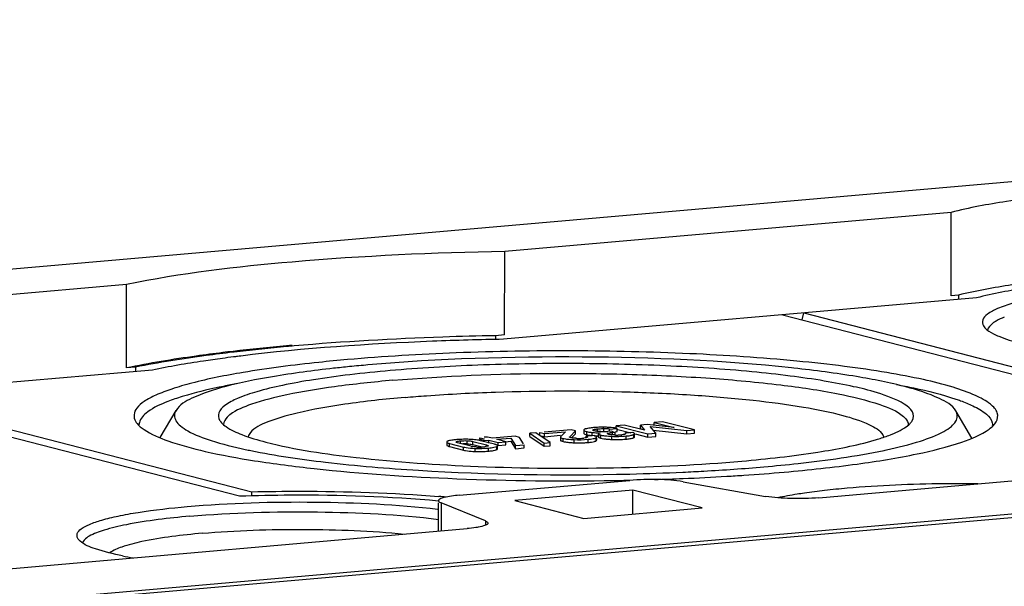
# Model space of a CAD drawing. Units: millimetres. Extents: x 0 to 594, y 0 to 420.
# Drawn here: x 532 to 541, y 403 to 408 of the extents above; entities that cross this region are included whole.
import ezdxf

# ---------------------------------------------------------------- set-up
doc = ezdxf.new("R2010")
doc.units = ezdxf.units.MM
doc.header["$LTSCALE"] = 32.67
doc.layers.add('DECKELOBERTEDXF_CONTINUOUS_LINE', color=7, linetype='CONTINUOUS')
doc.layers.add('KASTEN-ENDSTDXF_CONTINUOUS_LINE', color=7, linetype='CONTINUOUS')

msp = doc.modelspace()

# ---------------------------------------------------------------- linework, layer by layer
at = {"layer": 'DECKELOBERTEDXF_CONTINUOUS_LINE', "color": 7, "linetype": 'CONTINUOUS'}
msp.add_line((568.20686, 405.91985), (518.5129, 401.57219), dxfattribs=at)
at = {"layer": 'KASTEN-ENDSTDXF_CONTINUOUS_LINE', "color": 7, "linetype": 'CONTINUOUS'}
for p, q in [((509.2596, 403.95253), (558.95284, 408.30013)), ((540.84723, 406.47205), (536.60929, 406.10128)), ((540.8467, 405.68115), (540.84723, 406.47205)), ((536.60876, 405.31038), (536.60929, 406.10128)), ((533.01901, 405.78717), (528.78107, 405.4164)), ((533.01848, 404.99627), (533.01901, 405.78717)), ((541.0882, 405.6615), (536.59877, 405.26872)), ((540.91761, 405.68736), (540.8467, 405.68115)), ((540.91761, 405.68736), (540.91758, 405.64657)), ((523.41596, 402.03601), (563.10154, 405.50805)), ((539.24558, 405.50029), (542.83615, 404.57669)), ((539.43234, 405.45225), (539.44744, 405.51795)), ((539.44744, 405.51795), (543.12211, 404.57272)), ((536.52174, 405.30277), (536.52171, 405.26674)), ((536.60876, 405.31038), (536.52174, 405.30277)), ((533.26509, 404.97706), (528.77567, 404.58429)), ((533.1055, 405.00389), (533.01848, 404.99627)), ((533.1055, 405.00389), (533.10547, 404.9631)), ((539.35419, 404.99471), (539.33081, 404.99722)), ((530.41643, 404.72784), (534.09109, 403.78261)), ((530.61828, 404.7455), (534.20885, 403.8219)), ((533.33791, 404.33536), (533.4895, 404.59353)), ((541.04208, 404.33057), (540.89106, 404.58858)), ((537.60319, 404.39692), (537.6032, 404.41669)), ((537.6032, 404.41669), (537.6774, 404.42318)), ((537.66596, 404.41849), (537.66598, 404.44815)), ((537.74444, 404.45501), (537.66598, 404.44815)), ((537.66598, 404.44815), (537.96917, 404.37016)), ((537.67738, 404.39352), (537.6774, 404.42318)), ((537.93502, 404.40648), (537.74444, 404.45501)), ((537.89741, 404.42382), (537.89743, 404.45348)), ((537.89741, 404.42382), (537.90046, 404.42001)), ((537.96276, 404.45919), (537.89743, 404.45348)), ((537.89743, 404.45348), (537.93502, 404.40648)), ((538.21869, 404.4313), (537.96276, 404.45919)), ((538.04337, 404.37665), (537.99089, 404.44021)), ((537.99089, 404.44021), (538.33698, 404.40234)), ((538.02951, 404.4503), (538.02953, 404.47996)), ((538.108, 404.48682), (538.02953, 404.47996)), ((538.02953, 404.47996), (538.21869, 404.4313)), ((538.41119, 404.40883), (538.108, 404.48682)), ((536.37294, 404.31983), (536.37295, 404.33502)), ((536.37295, 404.33502), (536.4179, 404.32346)), ((536.44715, 404.34151), (536.41396, 404.33861)), ((536.4921, 404.32995), (536.44715, 404.34151)), ((536.70796, 404.34884), (536.4921, 404.32995)), ((536.53309, 404.31941), (536.66801, 404.33121)), ((536.66801, 404.33121), (536.71022, 404.26002)), ((536.74895, 404.33829), (536.70796, 404.34884)), ((536.78653, 404.27762), (536.74895, 404.33829)), ((536.84831, 404.34782), (536.84833, 404.37747)), ((536.84831, 404.34782), (536.98309, 404.2533)), ((536.90513, 404.38244), (536.84833, 404.37747)), ((536.84833, 404.37747), (536.98311, 404.28296)), ((537.03991, 404.28793), (536.90513, 404.38244)), ((536.94418, 404.35534), (536.9442, 404.385)), ((536.94418, 404.35534), (536.98746, 404.34421)), ((536.9442, 404.385), (536.98748, 404.37387)), ((537.23923, 404.41081), (536.98359, 404.38845)), ((536.98746, 404.34421), (536.98748, 404.37387)), ((536.98746, 404.34421), (537.13753, 404.35734)), ((536.98748, 404.37387), (537.18488, 404.39114)), ((537.13891, 404.34147), (537.13889, 404.31181)), ((537.18488, 404.39114), (537.14073, 404.3451)), ((537.22602, 404.34445), (537.28002, 404.40032)), ((537.24285, 404.33382), (537.23737, 404.33504)), ((537.28002, 404.40032), (537.23923, 404.41081)), ((537.24429, 404.33372), (537.28, 404.37066)), ((537.28, 404.37066), (537.28002, 404.40032)), ((537.35973, 404.40733), (537.35971, 404.37767)), ((537.38352, 404.3378), (537.38353, 404.34812)), ((537.45773, 404.35461), (537.38353, 404.34812)), ((537.44977, 404.41078), (537.45376, 404.41242)), ((537.4697, 404.39769), (537.46122, 404.3996)), ((537.47301, 404.33295), (537.47678, 404.3349)), ((537.48241, 404.31182), (537.48242, 404.33042)), ((537.49982, 404.37194), (537.4998, 404.34229)), ((537.62063, 404.39691), (537.58938, 404.39418)), ((537.59654, 404.36675), (537.59097, 404.36841)), ((537.60331, 404.36524), (537.59654, 404.36675)), ((537.64262, 404.39125), (537.62063, 404.39691)), ((537.63335, 404.38482), (537.65891, 404.38706)), ((537.6559, 404.39164), (537.67738, 404.39352)), ((537.65889, 404.3574), (537.65891, 404.38706)), ((537.6827, 404.41418), (537.80571, 404.38254)), ((537.82501, 404.38423), (537.75081, 404.37774)), ((537.75426, 404.36962), (537.75126, 404.36832)), ((537.84193, 404.34358), (537.84195, 404.37324)), ((537.84909, 404.37138), (537.96915, 404.3405)), ((537.96915, 404.3405), (537.96917, 404.37016)), ((537.96915, 404.3405), (538.04335, 404.34699)), ((537.96917, 404.37016), (538.04337, 404.37665)), ((538.01782, 404.4076), (538.33696, 404.37268)), ((538.04335, 404.34699), (538.04337, 404.37665)), ((538.33696, 404.37268), (538.33698, 404.40234)), ((538.33696, 404.37268), (538.41117, 404.37917)), ((538.33698, 404.40234), (538.41119, 404.40883)), ((538.41117, 404.37917), (538.41119, 404.40883)), ((536.05869, 404.29437), (536.05867, 404.26471)), ((536.08549, 404.30734), (536.07499, 404.30447)), ((536.0859, 404.25106), (536.21971, 404.21664)), ((536.08592, 404.28072), (536.21973, 404.2463)), ((536.29143, 404.25343), (536.16262, 404.28657)), ((536.30817, 404.26964), (536.39669, 404.24687)), ((536.30819, 404.2993), (536.437, 404.26617)), ((536.37635, 404.30536), (536.37636, 404.31983)), ((536.37636, 404.31983), (536.41735, 404.30928)), ((536.51369, 404.27202), (536.37989, 404.30644)), ((536.41734, 404.2968), (536.41735, 404.30928)), ((536.41735, 404.30928), (536.45889, 404.31292)), ((536.45887, 404.28326), (536.45889, 404.31292)), ((536.45889, 404.31292), (536.54629, 404.29043)), ((536.62049, 404.29693), (536.53309, 404.31941)), ((536.54103, 404.22871), (536.54105, 404.25837)), ((536.54627, 404.26078), (536.54629, 404.29043)), ((536.54627, 404.26078), (536.62047, 404.26727)), ((536.54629, 404.29043), (536.62049, 404.29693)), ((536.61786, 404.29717), (536.66799, 404.30155)), ((536.62047, 404.26727), (536.62049, 404.29693)), ((536.66799, 404.30155), (536.7102, 404.23036)), ((536.7102, 404.23036), (536.71022, 404.26002)), ((536.7102, 404.23036), (536.79293, 404.23759)), ((536.71022, 404.26002), (536.79295, 404.26725)), ((536.79293, 404.23759), (536.79295, 404.26725)), ((536.98309, 404.2533), (536.98311, 404.28296)), ((536.98309, 404.2533), (537.03989, 404.25827)), ((536.98311, 404.28296), (537.03991, 404.28793)), ((537.03989, 404.25827), (537.03991, 404.28793)), ((537.15387, 404.3017), (537.16309, 404.29903)), ((537.4494, 404.29632), (537.46068, 404.29899)), ((539.59268, 403.76505), (545.10442, 404.24727)), ((536.17789, 403.78878), (537.79664, 403.9304)), ((538.30363, 403.91714), (539.08569, 403.77832)), ((534.20882, 403.78548), (534.20885, 403.8219)), ((537.82616, 403.83711), (536.70461, 403.73899)), ((537.82601, 403.61049), (537.82616, 403.83711)), ((538.48352, 403.66802), (537.82616, 403.83711)), ((535.97997, 403.44898), (535.98015, 403.71607)), ((536.42552, 403.54558), (536.00519, 403.71605)), ((536.70461, 403.73899), (537.36197, 403.56989)), ((537.36197, 403.56989), (538.48352, 403.66802)), ((522.27283, 402.24976), (536.25281, 403.47285))]:
    msp.add_line(p, q, dxfattribs=at)
at = {"layer": 'KASTEN-ENDSTDXF_CONTINUOUS_LINE', "color": 9, "linetype": 'CONTINUOUS'}
for p, q in [((537.4916, 404.39958), (537.49162, 404.41883)), ((537.55034, 404.3911), (537.55036, 404.42076)), ((537.16309, 404.29903), (537.16311, 404.32869)), ((537.38846, 404.36308), (537.38848, 404.39274)), ((537.43902, 404.35504), (537.43904, 404.3847)), ((537.47676, 404.30524), (537.47678, 404.3349)), ((537.50074, 404.34019), (537.50076, 404.36985)), ((537.52316, 404.33039), (537.52318, 404.36005)), ((537.62477, 404.31869), (537.62479, 404.34835)), ((537.63334, 404.36673), (537.63335, 404.38482)), ((537.76239, 404.32148), (537.76241, 404.35114)), ((537.83517, 404.33617), (537.83519, 404.36583)), ((536.0859, 404.25106), (536.08592, 404.28072)), ((536.18898, 404.27521), (536.189, 404.30487)), ((536.21971, 404.21664), (536.21973, 404.2463)), ((536.25399, 404.27676), (536.25401, 404.30641)), ((536.30817, 404.26964), (536.30819, 404.2993)), ((536.32931, 404.20399), (536.32933, 404.23365)), ((536.43699, 404.25566), (536.437, 404.26617)), ((536.45409, 404.20702), (536.45411, 404.23668)), ((536.53345, 404.22185), (536.53347, 404.25151)), ((537.26779, 404.28703), (537.26781, 404.31669)), ((537.40096, 404.28986), (537.40098, 404.31952)), ((536.00519, 403.71605), (536.00501, 403.45117)), ((536.42552, 403.54558), (536.42549, 403.50376))]:
    msp.add_line(p, q, dxfattribs=at)
at = {"layer": 'KASTEN-ENDSTDXF_CONTINUOUS_LINE', "color": 7, "linetype": 'CONTINUOUS'}
for centre, radius, start, end in [((536.30754, 385.47812), 19.80692, 95.121743, 96.600097), ((536.30924, 385.67127), 19.60771, 95.180781, 96.562737), ((536.50063, 383.60892), 21.67892, 94.999554, 95.192362), ((536.50536, 383.32985), 21.96429, 94.999777, 95.135435), ((535.81197, 391.15136), 14.0625, 97.25782, 97.692281), ((535.95769, 388.6155), 16.65014, 96.645113, 96.986109), ((536.01444, 388.33706), 16.9257, 96.60273, 96.734841), ((535.90419, 390.43227), 14.78748, 97.113169, 97.260251), ((535.94604, 390.09713), 15.12523, 96.997663, 97.113289), ((536.50053, 391.23813), 13.83816, 95.655177, 96.286655), ((536.63742, 389.85587), 15.22718, 94.9949, 95.655233), ((533.23363, 404.45891), 0.09342, 168.330597, 179.892861), ((534.15982, 404.71981), 0.3417, 232.516387, 235.055728), ((537.52584, 403.58528), 0.84823, 94.953917, 96.407034), ((537.5285, 403.56149), 0.87216, 93.794317, 94.993139), ((537.53262, 403.49953), 0.93426, 92.663518, 93.794627), ((537.53819, 403.36068), 1.07322, 89.559558, 92.616196), ((537.5384, 404.05979), 0.36117, 88.102261, 89.414609), ((537.53794, 403.1957), 1.2382, 88.648147, 89.606903), ((537.52976, 403.80861), 0.6125, 86.475501, 88.073161), ((537.54523, 403.4934), 0.94041, 87.497422, 88.664133), ((537.53058, 403.81803), 0.60305, 83.083521, 86.497867), ((537.54942, 403.58888), 0.84483, 86.221313, 87.498611), ((537.58491, 403.92241), 0.50924, 79.535462, 80.806671), ((541.14833, 404.45376), 0.09183, 357.47958, 359.937054), ((537.31166, 404.78731), 0.45887, 266.77955, 268.14474), ((537.31164, 404.7857), 0.45725, 268.141806, 270.838038), ((537.31162, 404.78857), 0.46012, 270.834709, 273.577815), ((537.31128, 404.79355), 0.46511, 273.581132, 274.998877), ((537.3187, 404.71166), 0.38289, 274.961213, 276.438693), ((537.49591, 404.91756), 0.56536, 262.165778, 263.155371), ((537.51388, 405.09612), 0.71535, 263.116965, 263.995186), ((537.51422, 405.06977), 0.71868, 263.152071, 263.993845), ((537.4921, 404.88931), 0.5074, 263.997108, 265.17444), ((537.52595, 405.62807), 1.2471, 268.826791, 269.539282), ((537.55812, 404.46695), 0.14097, 253.337331, 255.637405), ((537.55812, 404.49653), 0.14089, 253.329481, 255.637838), ((537.54273, 405.04421), 0.652, 268.03611, 269.109853), ((537.54219, 404.98095), 0.58875, 269.066944, 272.415763), ((537.61702, 404.81161), 0.46165, 261.435992, 263.361549), ((537.61836, 404.79215), 0.47193, 261.546408, 263.486599), ((537.64075, 404.98695), 0.66801, 263.474334, 265.014203), ((537.54551, 404.89857), 0.5063, 272.433381, 274.971409), ((537.67298, 405.36826), 1.02104, 267.295014, 275.024663), ((537.67349, 404.99063), 0.63036, 267.879178, 268.957127), ((537.67262, 404.93213), 0.57185, 268.937811, 271.176041), ((537.6736, 404.87798), 0.51769, 271.190403, 272.368932), ((537.67608, 404.82233), 0.46198, 272.346459, 274.966124), ((537.71558, 404.56335), 0.2003, 270.102418, 272.018426), ((537.70882, 404.93961), 0.62045, 274.952945, 276.594078), ((536.20858, 403.59217), 0.72656, 94.963555, 96.404186), ((536.2238, 403.42207), 0.89734, 93.732999, 94.991956), ((536.22843, 403.35128), 0.96828, 92.550149, 93.733437), ((536.2344, 403.19381), 1.12586, 89.314053, 92.49712), ((536.23391, 403.77138), 0.50582, 91.369983, 92.615407), ((536.23353, 403.79021), 0.48698, 88.833401, 91.377785), ((536.23382, 403.80795), 0.46924, 87.53691, 88.825195), ((536.23338, 403.00733), 1.31234, 88.371631, 89.367372), ((536.24673, 403.46305), 0.85642, 87.02163, 88.397617), ((536.25412, 403.6043), 0.71498, 85.452423, 87.025309), ((536.3329, 404.41515), 0.16695, 255.617887, 258.468425), ((536.26432, 404.09881), 0.17637, 75.605502, 78.044909), ((536.36753, 404.75172), 0.50574, 267.541348, 268.751991), ((536.36742, 404.74447), 0.49849, 268.746498, 271.176336), ((536.30494, 404.01047), 0.30532, 77.049749, 78.857526), ((536.31384, 404.04939), 0.2654, 75.589366, 77.039694), ((536.36741, 404.74436), 0.49838, 271.177352, 272.401165), ((536.36753, 404.74011), 0.49413, 272.408396, 275.002625), ((536.37444, 404.66537), 0.41907, 274.952235, 276.447035), ((537.31208, 405.38157), 1.09543, 266.52492, 267.683176), ((537.31384, 405.41172), 1.12563, 267.655565, 268.844454), ((537.31292, 405.35781), 1.07171, 268.835248, 271.232795), ((537.31428, 405.29409), 1.00798, 271.233674, 273.704502), ((537.31688, 405.25156), 0.96537, 273.713801, 274.996991), ((537.34433, 404.94352), 0.65612, 274.951213, 276.595077), ((537.66254, 405.23531), 0.91732, 265.006327, 266.258547), ((537.68286, 405.5439), 1.22658, 266.252128, 267.285701), ((537.67271, 405.32105), 1.00351, 267.261973, 268.581157), ((537.67287, 405.33244), 1.01489, 268.587872, 272.459451), ((537.67227, 405.34857), 1.03104, 272.454505, 273.731072), ((537.67156, 405.3594), 1.04189, 273.73126, 275.001166), ((535.24555, 409.32435), 5.21778, 257.847029, 258.429613), ((536.35449, 405.0893), 0.88567, 266.966198, 268.370567), ((536.36771, 405.53047), 1.32704, 268.341489, 269.326328), ((536.36657, 405.332), 1.12857, 269.265994, 272.47671), ((536.37333, 405.15325), 0.94969, 272.535166, 273.724963), ((536.37881, 405.06919), 0.86546, 273.724214, 274.989848), ((536.39199, 404.92232), 0.71799, 274.961848, 276.440664), ((539.16866, 409.19239), 5.08557, 281.816818, 282.075111), ((537.25046, 426.70717), 22.72335, 271.37572, 272.649237), ((537.26102, 428.93317), 25.00706, 271.767008, 272.390071), ((537.34119, 427.07044), 23.1426, 272.384089, 273.407147), ((537.4416, 425.34153), 21.41078, 273.41387, 273.852683), ((537.59298, 423.16497), 19.22897, 273.838405, 274.983762), ((537.21731, 430.46854), 26.54306, 270.924376, 271.252198), ((540.56766, 395.72252), 8.16341, 94.97199, 96.482216), ((534.96936, 391.19414), 12.6238, 85.079608, 85.384597), ((540.35071, 397.61495), 6.25858, 96.464591, 98.241198), ((533.71632, 406.93254), 3.79017, 258.831184, 260.396022)]:
    msp.add_arc(centre, radius, start, end, dxfattribs=at)
for points, knots in [([(543.70629, 406.72219), (543.15516, 406.72164), (542.37385, 406.6948), (541.42117, 406.58951), (541.0195, 406.51703), (540.84723, 406.47205)], [0, 0, 0, 0, 0.5750815, 0.8142178, 1, 1, 1, 1]), ([(536.60929, 406.10128), (535.93602, 406.0902), (534.73473, 406.03431), (533.53696, 405.89505), (533.01901, 405.78717)], [0, 0, 0, 0, 0.5600038, 1, 1, 1, 1]), ([(543.63486, 405.92509), (543.1141, 405.92287), (542.37463, 405.89593), (541.46923, 405.79664), (541.08451, 405.72882), (540.91761, 405.68736)], [0, 0, 0, 0, 0.5718506, 0.8111513, 1, 1, 1, 1]), ([(543.7009, 405.89008), (543.1976, 405.88938), (542.48397, 405.86469), (541.61338, 405.76856), (541.24599, 405.70245), (541.0882, 405.6615)], [0, 0, 0, 0, 0.5746961, 0.8138507, 1, 1, 1, 1]), ([(542.42793, 405.7672), (542.23646, 405.75045), (541.96682, 405.72057), (541.63528, 405.66153), (541.44546, 405.61627), (541.29906, 405.56768), (541.20108, 405.51815), (541.1382, 405.46081), (541.14339, 405.4123), (541.15274, 405.39634)], [0, 0, 0, 0, 0.4122599, 0.5813692, 0.7216659, 0.8312504, 0.9096153, 0.9603307, 1, 1, 1, 1]), ([(541.15274, 405.39634), (541.15686, 405.38932), (541.18287, 405.35626), (541.2202, 405.33459), (541.25013, 405.3194)], [0, 0, 0, 0, 0.1950178, 1, 1, 1, 1]), ([(541.27522, 405.44183), (541.26382, 405.43527), (541.23035, 405.41403), (541.19768, 405.38129), (541.19335, 405.35428)], [0, 0, 0, 0, 0.3248052, 1, 1, 1, 1]), ([(536.59877, 405.26872), (536.37394, 405.26473), (535.54068, 405.24073), (534.70763, 405.18386), (534.10335, 405.10969)], [0, 0, 0, 0, 0.269724, 1, 1, 1, 1]), ([(536.52174, 405.30277), (536.3552, 405.29957), (535.71775, 405.28241), (535.08068, 405.24642), (534.61135, 405.20536)], [0, 0, 0, 0, 0.2612087, 1, 1, 1, 1]), ([(541.25013, 405.3194), (541.26621, 405.31125), (541.3467, 405.27514), (541.4317, 405.25023), (541.49958, 405.23277)], [0, 0, 0, 0, 0.2045852, 1, 1, 1, 1]), ([(533.93256, 405.14202), (533.84853, 405.13172), (533.54256, 405.09172), (533.2377, 405.04193), (533.01848, 404.99627)], [0, 0, 0, 0, 0.2743398, 1, 1, 1, 1]), ([(534.02949, 405.14596), (533.94482, 405.13596), (533.63563, 405.09699), (533.32749, 405.0484), (533.1055, 405.00389)], [0, 0, 0, 0, 0.2735489, 1, 1, 1, 1]), ([(533.92967, 405.08732), (533.86958, 405.0792), (533.64724, 405.04761), (533.4257, 405.00992), (533.26509, 404.97706)], [0, 0, 0, 0, 0.2700168, 1, 1, 1, 1]), ([(535.11702, 405.07528), (535.02666, 405.06738), (534.69513, 405.03573), (534.36441, 404.99384), (534.12544, 404.95355)], [0, 0, 0, 0, 0.2723456, 1, 1, 1, 1]), ([(541.27436, 404.48513), (541.2887, 404.50956), (541.29793, 404.58241), (541.20669, 404.67147), (541.06186, 404.74763), (540.84569, 404.82293), (540.56432, 404.89329), (540.21998, 404.95821), (539.81954, 405.01583), (539.19591, 405.08401), (538.3373, 405.14079), (537.25864, 405.16582), (536.17491, 405.14758), (535.46069, 405.10535), (535.11702, 405.07528)], [0, 0, 0, 0, 0.0133665, 0.0300947, 0.0557068, 0.0914647, 0.1373151, 0.1926781, 0.2566703, 0.3282013, 0.4886596, 0.6625414, 0.8372057, 1, 1, 1, 1]), ([(539.33081, 404.99722), (538.67206, 405.06749), (537.32995, 405.12446), (535.98764, 405.08437), (535.31163, 405.02522)], [0, 0, 0, 0, 0.4939946, 1, 1, 1, 1]), ([(534.98521, 404.99307), (534.7914, 404.9717), (534.4452, 404.92615), (533.9911, 404.83557), (533.68403, 404.73857), (533.52166, 404.6483), (533.4895, 404.59351)], [0, 0, 0, 0, 0.3728834, 0.669162, 0.8785148, 1, 1, 1, 1]), ([(540.4774, 404.49612), (540.54861, 404.61728), (540.17661, 404.76068), (539.91443, 404.82174), (539.62634, 404.87795), (539.30768, 404.92301), (538.80425, 404.97845), (538.11395, 405.02385), (537.2454, 405.04412), (536.37312, 405.02942), (535.7982, 404.99543), (535.52155, 404.97123)], [0, 0, 0, 0, 0.0831434, 0.1294037, 0.185264, 0.249842, 0.3220227, 0.4839524, 0.6594343, 0.8357056, 1, 1, 1, 1]), ([(540.89107, 404.58853), (540.85828, 404.64456), (540.6911, 404.73633), (540.37583, 404.83501), (539.90898, 404.92697), (539.55324, 404.97313), (539.35419, 404.99471)], [0, 0, 0, 0, 0.1209189, 0.330355, 0.6270673, 1, 1, 1, 1]), ([(534.12544, 404.95355), (533.96187, 404.92598), (533.73396, 404.88144), (533.45917, 404.80251), (533.30731, 404.74574), (533.19435, 404.68686), (533.11885, 404.62667), (533.08207, 404.55572), (533.09517, 404.5092), (533.10604, 404.49063)], [0, 0, 0, 0, 0.4116834, 0.5752544, 0.709128, 0.813429, 0.8901856, 0.9465941, 1, 1, 1, 1]), ([(535.52155, 404.97123), (535.39354, 404.96003), (535.15077, 404.9355), (534.80982, 404.88958), (534.51565, 404.83713), (534.27473, 404.77972), (534.0889, 404.71804), (533.96446, 404.6552), (533.88471, 404.58247), (533.8911, 404.52088), (533.90295, 404.50063)], [0, 0, 0, 0, 0.2171559, 0.4122531, 0.5813375, 0.7216423, 0.8312323, 0.9096228, 0.960347, 1, 1, 1, 1]), ([(535.54678, 404.87911), (536.04245, 404.92247), (536.80103, 404.9518), (537.80756, 404.94053), (538.53879, 404.90524), (539.19119, 404.84567), (539.73094, 404.76709), (540.1206, 404.67317), (540.33235, 404.5912), (540.39461, 404.53584)], [0, 0, 0, 0, 0.3046531, 0.464132, 0.6163248, 0.7526355, 0.8654941, 0.9489849, 1, 1, 1, 1]), ([(534.07435, 404.8475), (534.02977, 404.83945), (533.86958, 404.80898), (533.7104, 404.77242), (533.59723, 404.73978)], [0, 0, 0, 0, 0.2777668, 1, 1, 1, 1]), ([(535.54678, 404.87911), (535.36243, 404.86298), (535.02584, 404.82692), (534.576, 404.75445), (534.24287, 404.67086), (534.06155, 404.59865), (534.0017, 404.55308)], [0, 0, 0, 0, 0.3493184, 0.6391773, 0.8580021, 1, 1, 1, 1]), ([(540.3288, 404.83924), (540.38335, 404.82914), (540.57284, 404.79165), (540.7611, 404.74541), (540.89154, 404.70116)], [0, 0, 0, 0, 0.2870983, 1, 1, 1, 1]), ([(533.59723, 404.73978), (533.58018, 404.73486), (533.51732, 404.71611), (533.45512, 404.69503), (533.41053, 404.67764)], [0, 0, 0, 0, 0.2704911, 1, 1, 1, 1]), ([(535.66347, 404.71719), (535.4725, 404.70048), (535.13028, 404.66322), (534.67937, 404.58551), (534.37713, 404.49917), (534.21328, 404.41845), (534.1827, 404.36633)], [0, 0, 0, 0, 0.3732377, 0.6721591, 0.8823368, 1, 1, 1, 1]), ([(535.66347, 404.71719), (535.73138, 404.72313), (536.01704, 404.74584), (536.30332, 404.76037), (536.52159, 404.76768)], [0, 0, 0, 0, 0.2378897, 1, 1, 1, 1]), ([(536.52159, 404.76768), (536.94729, 404.78193), (537.57812, 404.78249), (538.39364, 404.74375), (538.94286, 404.69703), (539.41191, 404.63524), (539.78516, 404.56093), (540.03747, 404.48131), (540.1711, 404.40741), (540.19745, 404.36243)], [0, 0, 0, 0, 0.3418009, 0.5057043, 0.6551768, 0.7837219, 0.8859572, 0.9581701, 1, 1, 1, 1]), ([(540.89154, 404.70116), (540.90649, 404.69609), (540.96092, 404.67693), (541.01451, 404.65523), (541.05235, 404.63718)], [0, 0, 0, 0, 0.2734765, 1, 1, 1, 1]), ([(533.41053, 404.67764), (533.34404, 404.65171), (533.24124, 404.60777), (533.15073, 404.51966), (533.14214, 404.47781)], [0, 0, 0, 0, 0.6255131, 1, 1, 1, 1]), ([(541.05235, 404.63718), (541.09822, 404.61529), (541.17188, 404.57586), (541.23053, 404.5068), (541.23783, 404.47444)], [0, 0, 0, 0, 0.6050401, 1, 1, 1, 1]), ([(533.4895, 404.59351), (533.48093, 404.57891), (533.46942, 404.54471), (533.48779, 404.48953), (533.53486, 404.44087), (533.64424, 404.37038), (533.85216, 404.29348), (534.03793, 404.24702), (534.14709, 404.2235)], [0, 0, 0, 0, 0.06157, 0.123024, 0.2008195, 0.3035441, 0.5941185, 1, 1, 1, 1]), ([(534.0017, 404.55308), (533.99244, 404.54603), (533.96402, 404.52224), (533.94099, 404.48662), (533.94024, 404.46067)], [0, 0, 0, 0, 0.3094595, 1, 1, 1, 1]), ([(540.23253, 404.21933), (540.34178, 404.24271), (540.52772, 404.28892), (540.73585, 404.36556), (540.84542, 404.43591), (540.89259, 404.48452), (540.91107, 404.53968), (540.89962, 404.57391), (540.89107, 404.58853)], [0, 0, 0, 0, 0.4058842, 0.6964794, 0.7992149, 0.8770081, 0.9384542, 1, 1, 1, 1]), ([(540.39461, 404.53584), (540.40149, 404.52972), (540.42332, 404.50827), (540.43939, 404.47832), (540.44012, 404.45668)], [0, 0, 0, 0, 0.2983542, 1, 1, 1, 1]), ([(533.10604, 404.49063), (533.11007, 404.48374), (533.13166, 404.45311), (533.1613, 404.42908), (533.18551, 404.41247)], [0, 0, 0, 0, 0.2136009, 1, 1, 1, 1]), ([(533.90295, 404.50063), (533.9056, 404.4961), (533.9191, 404.47632), (533.93711, 404.46), (533.95189, 404.44866)], [0, 0, 0, 0, 0.2198157, 1, 1, 1, 1]), ([(533.9641, 404.43971), (534.01016, 404.40748), (534.13578, 404.35134), (534.266, 404.31277), (534.34323, 404.29291)], [0, 0, 0, 0, 0.4134653, 1, 1, 1, 1]), ([(537.3744, 404.41749), (537.37293, 404.41698), (537.37018, 404.41595), (537.36751, 404.41474), (537.36628, 404.41411)], [0, 0, 0, 0, 0.5313997, 1, 1, 1, 1]), ([(537.38493, 404.42057), (537.38306, 404.4201), (537.37953, 404.41915), (537.37604, 404.41805), (537.3744, 404.41749)], [0, 0, 0, 0, 0.5262397, 1, 1, 1, 1]), ([(537.45376, 404.41242), (537.45596, 404.41319), (537.46834, 404.41658), (537.48117, 404.41792), (537.49162, 404.41883)], [0, 0, 0, 0, 0.1816014, 1, 1, 1, 1]), ([(539.26347, 404.0087), (539.49464, 404.02892), (539.91702, 404.0741), (540.48208, 404.16487), (540.90226, 404.26951), (541.13141, 404.35984), (541.20815, 404.4166)], [0, 0, 0, 0, 0.3481871, 0.6375222, 0.8567828, 1, 1, 1, 1]), ([(540.38331, 404.4146), (540.39079, 404.41891), (540.4168, 404.43474), (540.44143, 404.45333), (540.45654, 404.46911)], [0, 0, 0, 0, 0.2833669, 1, 1, 1, 1]), ([(533.18551, 404.41247), (533.25462, 404.36506), (533.44806, 404.2855), (533.80042, 404.19147), (534.26569, 404.1071), (535.06107, 404.00596), (536.1994, 403.93146), (537.14873, 403.92091), (537.64552, 403.92893)], [0, 0, 0, 0, 0.0556903, 0.1370919, 0.2426698, 0.3694069, 0.6698407, 1, 1, 1, 1]), ([(537.14073, 404.3451), (537.14019, 404.34456), (537.13931, 404.34347), (537.13891, 404.34209), (537.13891, 404.34147)], [0, 0, 0, 0, 0.5495235, 1, 1, 1, 1]), ([(537.13891, 404.34147), (537.13891, 404.34028), (537.14451, 404.33169), (537.15517, 404.33073), (537.16311, 404.32869)], [0, 0, 0, 0, 0.1272403, 1, 1, 1, 1]), ([(537.22691, 404.339), (537.2262, 404.3394), (537.22508, 404.33996), (537.22422, 404.34135), (537.22439, 404.34183)], [0, 0, 0, 0, 0.6154124, 1, 1, 1, 1]), ([(537.22439, 404.34183), (537.22458, 404.34239), (537.22631, 404.34345), (537.228, 404.34387), (537.22918, 404.34414)], [0, 0, 0, 0, 0.3259237, 1, 1, 1, 1]), ([(537.23737, 404.33504), (537.23531, 404.33558), (537.23172, 404.33666), (537.22831, 404.33821), (537.22691, 404.339)], [0, 0, 0, 0, 0.571342, 1, 1, 1, 1]), ([(537.35971, 404.37767), (537.35971, 404.3754), (537.36579, 404.37012), (537.37181, 404.36815), (537.37605, 404.36671)], [0, 0, 0, 0, 0.3363203, 1, 1, 1, 1]), ([(537.36628, 404.41411), (537.36452, 404.41321), (537.36166, 404.41165), (537.35973, 404.40859), (537.35973, 404.40733)], [0, 0, 0, 0, 0.6117952, 1, 1, 1, 1]), ([(537.35973, 404.40733), (537.35973, 404.40599), (537.3668, 404.39614), (537.37908, 404.39515), (537.38848, 404.39274)], [0, 0, 0, 0, 0.1215839, 1, 1, 1, 1]), ([(537.37605, 404.36671), (537.37796, 404.36606), (537.38207, 404.36478), (537.38623, 404.36365), (537.38846, 404.36308)], [0, 0, 0, 0, 0.4676467, 1, 1, 1, 1]), ([(537.38353, 404.34812), (537.38643, 404.34725), (537.39041, 404.34607), (537.39514, 404.34289), (537.39514, 404.34133)], [0, 0, 0, 0, 0.659619, 1, 1, 1, 1]), ([(537.39178, 404.33779), (537.39065, 404.3372), (537.38795, 404.33611), (537.38515, 404.33529), (537.38356, 404.33488)], [0, 0, 0, 0, 0.4372883, 1, 1, 1, 1]), ([(537.39514, 404.34133), (537.39514, 404.34067), (537.39415, 404.33909), (537.39269, 404.33826), (537.39178, 404.33779)], [0, 0, 0, 0, 0.3934188, 1, 1, 1, 1]), ([(537.4462, 404.40721), (537.4462, 404.40753), (537.44641, 404.40824), (537.44688, 404.40879), (537.44716, 404.40906)], [0, 0, 0, 0, 0.4511318, 1, 1, 1, 1]), ([(537.44698, 404.4055), (537.44675, 404.40576), (537.44636, 404.40628), (537.4462, 404.40692), (537.4462, 404.40721)], [0, 0, 0, 0, 0.54071, 1, 1, 1, 1]), ([(537.46122, 404.3996), (537.45816, 404.40039), (537.45329, 404.40186), (537.44833, 404.40402), (537.44698, 404.4055)], [0, 0, 0, 0, 0.6122148, 1, 1, 1, 1]), ([(537.44716, 404.40906), (537.44749, 404.40939), (537.44833, 404.41002), (537.44925, 404.41052), (537.44977, 404.41078)], [0, 0, 0, 0, 0.447743, 1, 1, 1, 1]), ([(537.46867, 404.35136), (537.46699, 404.35195), (537.46337, 404.3531), (537.45969, 404.3541), (537.45773, 404.35461)], [0, 0, 0, 0, 0.4664627, 1, 1, 1, 1]), ([(537.48243, 404.34148), (537.48243, 404.34349), (537.47755, 404.34831), (537.47227, 404.3501), (537.46867, 404.35136)], [0, 0, 0, 0, 0.3460017, 1, 1, 1, 1]), ([(537.48839, 404.39484), (537.48505, 404.39523), (537.4788, 404.39605), (537.47259, 404.39712), (537.4697, 404.39769)], [0, 0, 0, 0, 0.5328178, 1, 1, 1, 1]), ([(537.47678, 404.3349), (537.47832, 404.33581), (537.48084, 404.33743), (537.48243, 404.34029), (537.48243, 404.34148)], [0, 0, 0, 0, 0.6012844, 1, 1, 1, 1]), ([(537.4998, 404.34229), (537.4998, 404.34193), (537.49999, 404.34114), (537.50046, 404.3405), (537.50074, 404.34019)], [0, 0, 0, 0, 0.461393, 1, 1, 1, 1]), ([(537.51592, 404.38101), (537.51178, 404.3798), (537.50633, 404.37824), (537.49982, 404.37394), (537.49982, 404.37194)], [0, 0, 0, 0, 0.683746, 1, 1, 1, 1]), ([(537.49982, 404.37194), (537.49982, 404.37158), (537.50001, 404.3708), (537.50048, 404.37016), (537.50076, 404.36985)], [0, 0, 0, 0, 0.461393, 1, 1, 1, 1]), ([(537.50074, 404.34019), (537.50245, 404.33833), (537.5081, 404.33507), (537.51406, 404.333), (537.5177, 404.3319)], [0, 0, 0, 0, 0.3993048, 1, 1, 1, 1]), ([(537.50076, 404.36985), (537.50247, 404.36799), (537.50811, 404.36473), (537.51407, 404.36266), (537.51771, 404.36157)], [0, 0, 0, 0, 0.3993497, 1, 1, 1, 1]), ([(537.58414, 404.3733), (537.58414, 404.37392), (537.58504, 404.37538), (537.58638, 404.37618), (537.5872, 404.37662)], [0, 0, 0, 0, 0.3985067, 1, 1, 1, 1]), ([(537.58488, 404.37168), (537.58466, 404.37192), (537.58429, 404.37241), (537.58414, 404.37302), (537.58414, 404.3733)], [0, 0, 0, 0, 0.540621, 1, 1, 1, 1]), ([(537.59097, 404.36841), (537.58968, 404.36887), (537.58753, 404.36972), (537.58552, 404.37098), (537.58488, 404.37168)], [0, 0, 0, 0, 0.590396, 1, 1, 1, 1]), ([(537.5872, 404.37662), (537.58936, 404.37781), (537.6045, 404.38242), (537.62019, 404.38367), (537.63335, 404.38482)], [0, 0, 0, 0, 0.1570715, 1, 1, 1, 1]), ([(537.65016, 404.3607), (537.6377, 404.36116), (537.62199, 404.36213), (537.60648, 404.36462), (537.60331, 404.36524)], [0, 0, 0, 0, 0.7943109, 1, 1, 1, 1]), ([(537.75126, 404.36832), (537.74969, 404.36776), (537.74053, 404.3645), (537.73068, 404.36347), (537.72263, 404.36318)], [0, 0, 0, 0, 0.1710287, 1, 1, 1, 1]), ([(537.75081, 404.37774), (537.75241, 404.37706), (537.75484, 404.37608), (537.75707, 404.37371), (537.75702, 404.3727)], [0, 0, 0, 0, 0.6316338, 1, 1, 1, 1]), ([(537.75702, 404.3727), (537.757, 404.37213), (537.75622, 404.37078), (537.755, 404.37003), (537.75426, 404.36962)], [0, 0, 0, 0, 0.4019565, 1, 1, 1, 1]), ([(537.76241, 404.35114), (537.76813, 404.35164), (537.78702, 404.35354), (537.80593, 404.35625), (537.81874, 404.35966)], [0, 0, 0, 0, 0.3025063, 1, 1, 1, 1]), ([(537.81874, 404.35966), (537.82189, 404.36051), (537.82751, 404.36221), (537.83292, 404.36455), (537.83519, 404.36583)], [0, 0, 0, 0, 0.5560721, 1, 1, 1, 1]), ([(537.81933, 404.33017), (537.82091, 404.3306), (537.82392, 404.33148), (537.82688, 404.3325), (537.82827, 404.33302)], [0, 0, 0, 0, 0.5253038, 1, 1, 1, 1]), ([(537.8329, 404.38137), (537.8317, 404.38189), (537.8291, 404.38291), (537.82644, 404.38379), (537.82501, 404.38423)], [0, 0, 0, 0, 0.4661613, 1, 1, 1, 1]), ([(537.82827, 404.33302), (537.82953, 404.3335), (537.83187, 404.33446), (537.83413, 404.33559), (537.83517, 404.33617)], [0, 0, 0, 0, 0.5295939, 1, 1, 1, 1]), ([(537.84195, 404.37324), (537.84195, 404.37481), (537.8391, 404.37862), (537.83531, 404.38032), (537.8329, 404.38137)], [0, 0, 0, 0, 0.3740796, 1, 1, 1, 1]), ([(537.83517, 404.33617), (537.83701, 404.3372), (537.83996, 404.33897), (537.84193, 404.34223), (537.84193, 404.34358)], [0, 0, 0, 0, 0.6100755, 1, 1, 1, 1]), ([(537.83519, 404.36583), (537.83702, 404.36685), (537.83998, 404.36863), (537.84195, 404.37189), (537.84195, 404.37324)], [0, 0, 0, 0, 0.6100753, 1, 1, 1, 1]), ([(540.11784, 404.31107), (540.13173, 404.31507), (540.18295, 404.33035), (540.23363, 404.34753), (540.26996, 404.3617)], [0, 0, 0, 0, 0.2704911, 1, 1, 1, 1]), ([(540.26996, 404.3617), (540.2807, 404.36589), (540.31934, 404.38159), (540.35715, 404.39954), (540.38331, 404.4146)], [0, 0, 0, 0, 0.2763683, 1, 1, 1, 1]), ([(534.34323, 404.29291), (534.6233, 404.22087), (535.2955, 404.12458), (536.39761, 404.04837), (537.62018, 404.03809), (538.45443, 404.07736), (538.85894, 404.11275)], [0, 0, 0, 0, 0.1913976, 0.4476749, 0.731252, 1, 1, 1, 1]), ([(536.05867, 404.26471), (536.05867, 404.26262), (536.06437, 404.25775), (536.06993, 404.25592), (536.07388, 404.25458)], [0, 0, 0, 0, 0.334243, 1, 1, 1, 1]), ([(536.06636, 404.30126), (536.06432, 404.30036), (536.06112, 404.29892), (536.05869, 404.2957), (536.05869, 404.29437)], [0, 0, 0, 0, 0.6268906, 1, 1, 1, 1]), ([(536.05869, 404.29437), (536.05869, 404.29312), (536.0655, 404.28389), (536.07703, 404.283), (536.08592, 404.28072)], [0, 0, 0, 0, 0.1195469, 1, 1, 1, 1]), ([(536.07499, 404.30447), (536.07346, 404.30398), (536.07055, 404.30299), (536.06769, 404.30185), (536.06636, 404.30126)], [0, 0, 0, 0, 0.5250454, 1, 1, 1, 1]), ([(536.07388, 404.25458), (536.07572, 404.25395), (536.07971, 404.25271), (536.08375, 404.25161), (536.0859, 404.25106)], [0, 0, 0, 0, 0.4664484, 1, 1, 1, 1]), ([(536.16262, 404.28657), (536.15867, 404.28758), (536.15363, 404.28904), (536.14636, 404.29243), (536.14638, 404.2945)], [0, 0, 0, 0, 0.6640683, 1, 1, 1, 1]), ([(536.14638, 404.2945), (536.14638, 404.29498), (536.14695, 404.29613), (536.14793, 404.29681), (536.14852, 404.29717)], [0, 0, 0, 0, 0.4107528, 1, 1, 1, 1]), ([(536.14852, 404.29717), (536.15029, 404.29824), (536.16345, 404.30284), (536.17733, 404.30385), (536.189, 404.30487)], [0, 0, 0, 0, 0.149937, 1, 1, 1, 1]), ([(536.21973, 404.2463), (536.22717, 404.24438), (536.26327, 404.2369), (536.30021, 404.23449), (536.32933, 404.23365)], [0, 0, 0, 0, 0.2088345, 1, 1, 1, 1]), ([(536.25401, 404.30641), (536.25965, 404.30617), (536.27784, 404.30503), (536.296, 404.30244), (536.30819, 404.2993)], [0, 0, 0, 0, 0.3097182, 1, 1, 1, 1]), ([(536.34584, 404.24644), (536.33349, 404.24698), (536.31795, 404.24821), (536.30264, 404.25093), (536.29953, 404.25157)], [0, 0, 0, 0, 0.7954659, 1, 1, 1, 1]), ([(536.45125, 404.25565), (536.44993, 404.2548), (536.44034, 404.25101), (536.43008, 404.24993), (536.4215, 404.24895)], [0, 0, 0, 0, 0.1538277, 1, 1, 1, 1]), ([(536.437, 404.26617), (536.44095, 404.26515), (536.44599, 404.2637), (536.45326, 404.26032), (536.45324, 404.25826)], [0, 0, 0, 0, 0.6644354, 1, 1, 1, 1]), ([(536.45324, 404.25826), (536.45324, 404.25779), (536.45272, 404.25668), (536.4518, 404.25601), (536.45125, 404.25565)], [0, 0, 0, 0, 0.41631, 1, 1, 1, 1]), ([(536.45411, 404.23668), (536.46297, 404.23745), (536.48963, 404.24042), (536.51697, 404.24416), (536.53347, 404.25151)], [0, 0, 0, 0, 0.3298089, 1, 1, 1, 1]), ([(536.52667, 404.26818), (536.5247, 404.26887), (536.52039, 404.27023), (536.51604, 404.27141), (536.51369, 404.27202)], [0, 0, 0, 0, 0.4631162, 1, 1, 1, 1]), ([(536.54105, 404.25837), (536.54105, 404.26038), (536.53572, 404.26508), (536.53041, 404.26688), (536.52667, 404.26818)], [0, 0, 0, 0, 0.3369343, 1, 1, 1, 1]), ([(536.53345, 404.22185), (536.53547, 404.22275), (536.53863, 404.2242), (536.54103, 404.22739), (536.54103, 404.22871)], [0, 0, 0, 0, 0.6268463, 1, 1, 1, 1]), ([(536.53347, 404.25151), (536.53549, 404.25241), (536.53865, 404.25386), (536.54105, 404.25705), (536.54105, 404.25837)], [0, 0, 0, 0, 0.6268463, 1, 1, 1, 1]), ([(537.13889, 404.31181), (537.13889, 404.3097), (537.14438, 404.30475), (537.14998, 404.30299), (537.15387, 404.3017)], [0, 0, 0, 0, 0.3396199, 1, 1, 1, 1]), ([(537.46068, 404.29899), (537.46231, 404.29944), (537.46539, 404.30035), (537.46842, 404.30142), (537.46984, 404.30197)], [0, 0, 0, 0, 0.5268323, 1, 1, 1, 1]), ([(537.46984, 404.30197), (537.4711, 404.30246), (537.47346, 404.30345), (537.47573, 404.30463), (537.47676, 404.30524)], [0, 0, 0, 0, 0.5316926, 1, 1, 1, 1]), ([(537.47676, 404.30524), (537.4783, 404.30615), (537.48082, 404.30777), (537.48241, 404.31063), (537.48241, 404.31182)], [0, 0, 0, 0, 0.6012844, 1, 1, 1, 1]), ([(538.85894, 404.11275), (539.1007, 404.13391), (539.52324, 404.18158), (539.94245, 404.26048), (540.11784, 404.31107)], [0, 0, 0, 0, 0.5707237, 1, 1, 1, 1]), ([(534.19901, 404.2126), (534.4338, 404.16451), (534.96384, 404.08814), (536.16292, 403.98806), (537.12788, 403.9742), (537.79601, 403.99037)], [0, 0, 0, 0, 0.1992141, 0.4444729, 1, 1, 1, 1]), ([(536.21971, 404.21664), (536.22585, 404.21506), (536.2548, 404.20881), (536.2844, 404.20611), (536.30762, 404.20487)], [0, 0, 0, 0, 0.2144709, 1, 1, 1, 1]), ([(536.51482, 404.21584), (536.51829, 404.21668), (536.52459, 404.2184), (536.53074, 404.22064), (536.53345, 404.22185)], [0, 0, 0, 0, 0.5459001, 1, 1, 1, 1]), ([(539.06886, 404.05876), (539.17714, 404.06823), (539.55927, 404.10584), (539.94058, 404.1582), (540.2101, 404.21459)], [0, 0, 0, 0, 0.2830381, 1, 1, 1, 1]), ([(538.30077, 404.00811), (538.36713, 404.01119), (538.62339, 404.0243), (538.87942, 404.04218), (539.06886, 404.05876)], [0, 0, 0, 0, 0.2588958, 1, 1, 1, 1]), ([(538.30363, 403.91714), (538.22528, 403.93105), (538.05553, 403.94109), (537.88605, 403.93822), (537.79664, 403.9304)], [0, 0, 0, 0, 0.4699708, 1, 1, 1, 1]), ([(541.10111, 403.89715), (540.99348, 403.89851), (540.57951, 403.89889), (540.16532, 403.88191), (539.86015, 403.85521)], [0, 0, 0, 0, 0.2600199, 1, 1, 1, 1]), ([(534.09109, 403.78261), (534.2528, 403.78812), (534.88342, 403.79969), (535.51512, 403.77904), (535.98218, 403.73687)], [0, 0, 0, 0, 0.256516, 1, 1, 1, 1]), ([(534.20885, 403.8219), (534.36078, 403.8256), (534.95316, 403.83235), (535.54613, 403.81245), (535.98516, 403.777)], [0, 0, 0, 0, 0.2565278, 1, 1, 1, 1]), ([(536.17789, 403.78878), (536.12927, 403.78452), (536.06441, 403.77588), (536.00099, 403.75857), (535.98016, 403.74385), (535.98016, 403.73701)], [0, 0, 0, 0, 0.7007712, 0.9018702, 1, 1, 1, 1]), ([(539.59268, 403.76505), (539.50328, 403.75723), (539.33379, 403.75437), (539.16404, 403.76441), (539.08569, 403.77832)], [0, 0, 0, 0, 0.5300292, 1, 1, 1, 1]), ([(539.4536, 403.80891), (539.43076, 403.80558), (539.34595, 403.79266), (539.26147, 403.77746), (539.20014, 403.76444)], [0, 0, 0, 0, 0.2690827, 1, 1, 1, 1]), ([(532.55682, 403.3796), (532.5492, 403.39261), (532.54497, 403.43217), (532.59623, 403.47892), (532.67613, 403.5193), (532.7955, 403.55893), (532.95028, 403.59583), (533.22061, 403.64397), (533.44047, 403.66833), (533.59659, 403.68199)], [0, 0, 0, 0, 0.0396693, 0.0903847, 0.1687496, 0.2783341, 0.4186308, 0.5877401, 1, 1, 1, 1]), ([(533.59659, 403.68199), (533.99936, 403.71723), (534.79308, 403.73907), (535.58669, 403.70228), (535.97261, 403.65676)], [0, 0, 0, 0, 0.5099103, 1, 1, 1, 1]), ([(535.98016, 403.73701), (535.98016, 403.73516), (535.98427, 403.72405), (535.99648, 403.71958), (536.00519, 403.71605)], [0, 0, 0, 0, 0.1650635, 1, 1, 1, 1]), ([(533.62182, 403.58987), (533.41956, 403.57218), (533.14442, 403.54108), (532.82674, 403.46758), (532.70943, 403.42575), (532.66561, 403.40053)], [0, 0, 0, 0, 0.6221759, 0.8450806, 1, 1, 1, 1]), ([(533.62182, 403.58987), (534.0237, 403.62503), (534.81235, 403.64577), (535.60093, 403.60767), (535.9824, 403.56031)], [0, 0, 0, 0, 0.5120673, 1, 1, 1, 1]), ([(536.35864, 403.48632), (536.35086, 403.48491), (536.31576, 403.47915), (536.28037, 403.47526), (536.25281, 403.47285)], [0, 0, 0, 0, 0.2223168, 1, 1, 1, 1]), ([(536.45055, 403.52462), (536.45054, 403.5142), (536.41012, 403.49604), (536.38178, 403.49051), (536.35864, 403.48632)], [0, 0, 0, 0, 0.3069227, 1, 1, 1, 1]), ([(536.42552, 403.54558), (536.42923, 403.54408), (536.43874, 403.53979), (536.45055, 403.5317), (536.45055, 403.52462)], [0, 0, 0, 0, 0.3610846, 1, 1, 1, 1]), ([(532.66561, 403.40053), (532.65728, 403.39574), (532.63195, 403.37968), (532.60755, 403.35705), (532.60106, 403.33728)], [0, 0, 0, 0, 0.3159903, 1, 1, 1, 1]), ([(533.73851, 403.42795), (533.54626, 403.41113), (533.28737, 403.38219), (532.99676, 403.30893), (532.89444, 403.26755), (532.86139, 403.24129)], [0, 0, 0, 0, 0.6414472, 0.8597088, 1, 1, 1, 1]), ([(533.73851, 403.42795), (534.05923, 403.45601), (534.70029, 403.47657), (535.34128, 403.45183), (535.65839, 403.42117)], [0, 0, 0, 0, 0.5026207, 1, 1, 1, 1]), ([(532.98217, 403.21415), (532.89491, 403.23144), (532.75718, 403.26484), (532.61895, 403.31829), (532.57833, 403.35441)], [0, 0, 0, 0, 0.6207219, 1, 1, 1, 1])]:
    msp.add_open_spline(points, degree=3, knots=knots, dxfattribs=at)
for points in [[(541.35171, 405.47828), (541.32553, 405.46768), (541.2997, 405.45592), (541.27522, 405.44183)], [(537.43119, 404.42821), (537.41566, 404.42645), (537.40009, 404.42437), (537.38493, 404.42057)], [(537.49162, 404.41883), (537.50839, 404.4203), (537.52525, 404.42112), (537.54209, 404.42094)], [(537.66627, 404.42511), (537.64602, 404.42839), (537.62557, 404.43052), (537.6051, 404.43188)], [(540.45654, 404.46911), (540.46441, 404.47732), (540.47163, 404.48631), (540.4774, 404.49612)], [(541.20815, 404.4166), (541.22254, 404.42724), (541.23635, 404.43885), (541.2487, 404.4518)], [(541.23783, 404.47444), (541.23936, 404.46764), (541.24017, 404.46063), (541.24016, 404.45366)], [(541.2487, 404.4518), (541.25838, 404.46195), (541.26726, 404.47304), (541.27436, 404.48513)], [(534.1827, 404.36633), (534.17821, 404.35867), (534.17465, 404.35029), (534.17273, 404.34162)], [(537.16311, 404.32869), (537.17752, 404.32498), (537.19231, 404.3228), (537.20708, 404.3211)], [(537.28589, 404.32917), (537.27148, 404.32999), (537.25701, 404.33102), (537.24285, 404.33382)], [(537.38356, 404.33488), (537.37639, 404.33302), (537.369, 404.33202), (537.36163, 404.33119)], [(537.38846, 404.36308), (537.39843, 404.36051), (537.40864, 404.35888), (537.41885, 404.35747)], [(537.38848, 404.39274), (537.40147, 404.3894), (537.41483, 404.38754), (537.42815, 404.38593)], [(537.40098, 404.31952), (537.41701, 404.32092), (537.43306, 404.32268), (537.44883, 404.32586)], [(537.44883, 404.32586), (537.45707, 404.32752), (537.46537, 404.32946), (537.47301, 404.33295)], [(537.44942, 404.38372), (537.46638, 404.38228), (537.4834, 404.38158), (537.50042, 404.38123)], [(537.46156, 404.35315), (537.47479, 404.3523), (537.48805, 404.35181), (537.5013, 404.35155)], [(537.52039, 404.39259), (537.5097, 404.39295), (537.49901, 404.39362), (537.48839, 404.39484)], [(537.52316, 404.33039), (537.53165, 404.3282), (537.54031, 404.32665), (537.54898, 404.32535)], [(537.52318, 404.36005), (537.53143, 404.35792), (537.53984, 404.3564), (537.54828, 404.35512)], [(537.56365, 404.35306), (537.58395, 404.35068), (537.60437, 404.34933), (537.62479, 404.34835)], [(537.78007, 404.32327), (537.79327, 404.3248), (537.80651, 404.32668), (537.81933, 404.33017)], [(540.19745, 404.36243), (540.20151, 404.35549), (540.20482, 404.34799), (540.20684, 404.34021)], [(536.12754, 404.31419), (536.11343, 404.3126), (536.0993, 404.31063), (536.08549, 404.30734)], [(536.189, 404.30487), (536.21059, 404.30676), (536.23235, 404.30735), (536.25401, 404.30641)], [(536.25399, 404.27676), (536.2697, 404.27608), (536.28547, 404.27462), (536.30086, 404.27135)], [(536.36394, 404.31003), (536.34642, 404.31349), (536.32862, 404.3156), (536.31081, 404.31703)], [(536.32933, 404.23365), (536.37091, 404.23245), (536.41266, 404.23305), (536.45411, 404.23668)], [(537.16309, 404.29903), (537.17761, 404.2953), (537.19251, 404.2931), (537.20741, 404.2914)], [(537.20708, 404.3211), (537.22725, 404.31879), (537.24753, 404.31752), (537.26781, 404.31669)], [(537.20741, 404.2914), (537.22013, 404.28995), (537.2329, 404.28893), (537.24568, 404.28815)], [(537.26781, 404.31669), (537.31218, 404.31488), (537.35675, 404.31565), (537.40098, 404.31952)], [(537.41969, 404.29175), (537.42964, 404.29291), (537.43958, 404.29431), (537.4494, 404.29632)], [(536.47253, 404.20886), (536.48673, 404.21047), (536.50094, 404.21246), (536.51482, 404.21584)], [(532.57833, 403.35441), (532.57008, 403.36174), (532.56241, 403.37007), (532.55682, 403.3796)]]:
    msp.add_open_spline(points, degree=3, dxfattribs=at)

doc.saveas('drawing.dxf')
